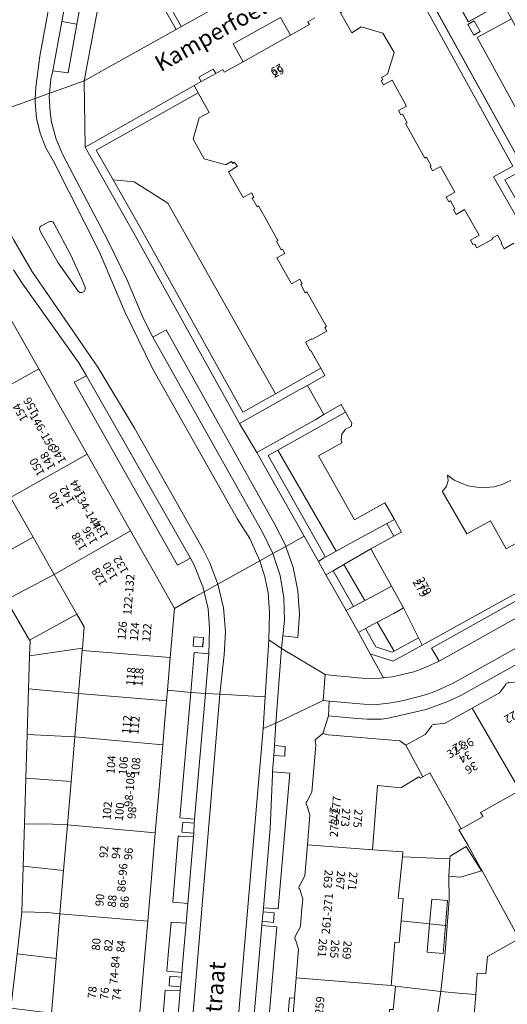
# Model space of a CAD drawing. Units: metres. Extents: x 75093 to 80256, y 453306 to 456736.
# Drawn here: x 78211 to 78270, y 454309 to 454428 of the extents above; entities that cross this region are included whole.
import ezdxf
from ezdxf.enums import TextEntityAlignment as Align

# ---------------------------------------------------------------- set-up
doc = ezdxf.new("R2010")
doc.units = ezdxf.units.M
doc.header["$MEASUREMENT"] = 0
for name, color, linetype, lineweight in [('Begroeid terreindeel_groenvoorziening_0', 7, 'Continuous', 0), ('Begroeid terreindeel_groenvoorziening_gras- en kruidachtigen_0', 7, 'Continuous', 0), ('Begroeid terreindeel_groenvoorziening_heesters_0', 7, 'Continuous', 0), ('Begroeid terreindeel_groenvoorziening_planten_0', 7, 'Continuous', 0), ('Begroeid terreindeel_groenvoorziening_struikrozen_0', 7, 'Continuous', 0), ('Gebouwinstallatie_bordes_0', 7, 'Continuous', 0), ('Nummeraanduiding', 7, 'Continuous', 0), ('Nummeraanduidingreeks', 7, 'Continuous', 0), ('Onbegroeid terreindeel_erf_0', 7, 'Continuous', 0), ('Onbegroeid terreindeel_onverhard_0', 7, 'Continuous', 0), ('Ondersteunend wegdeel_open verharding_0', 7, 'Continuous', 0), ('Openbare ruimte label_Weg', 7, 'Continuous', 0), ('Pand_0', 7, 'Continuous', 0), ('Scheiding_0', 7, 'Continuous', 0), ('Wegdeel_gesloten verharding_0', 7, 'Continuous', 0), ('Wegdeel_gesloten verharding_asfalt_0', 7, 'Continuous', 0), ('Wegdeel_open verharding_0', 7, 'Continuous', 0), ('Wegdeel_open verharding_betonstraatstenen_0', 7, 'Continuous', 0), ('Wegdeel_open verharding_gebakken klinkers_0', 7, 'Continuous', 0), ('Wegdeel_open verharding_tegels_0', 7, 'Continuous', 0), ('Wegdeel_open verharding_verkeersdrempel_0', 7, 'Continuous', 0), ('Weginrichtingselement_lijnafwatering_0', 7, 'Continuous', 0)]:
    doc.layers.add(name, color=color, linetype=linetype, lineweight=lineweight)

# ---------------------------------------------------------------- blocks, each defined once
blk = doc.blocks.new('BGT_lev_stadsdelen_Segbroek_REALDWG_1_FMEBLOCK237')
at = {"layer": 'Wegdeel_open verharding_0'}
blk.add_lwpolyline([(38.5, 3.35), (39.07, 8.46), (39.24, 14), (39.4, 19.15), (39.57, 24.68), (39.73, 30), (39.9, 35.53), (40.03, 39.54), (40.08, 41.37), (40.03, 41.46), (37.18, 46.36)], dxfattribs=at)
blk = doc.blocks.new('BGT_lev_stadsdelen_Segbroek_REALDWG_1_FMEBLOCK1543')
at = {"layer": 'Wegdeel_open verharding_0'}
for points in [[(2.55, 1.64), (2.38, 4.05), (1.89, 6.13), (0.61, 5.42), (-1.7, 4.1), (-2.21, -1.87), (-2.55, -5.85), (0.27, -6.13), (0.7, -1.27), (2.48, -1.41)], [(0.67, 0.64), (1.81, 0.56), (1.72, -0.57), (0.58, -0.49)]]:
    blk.add_lwpolyline(points, close=True, dxfattribs=at)
blk = doc.blocks.new('BGT_lev_stadsdelen_Segbroek_REALDWG_1_FMEBLOCK1888')
at = {"layer": 'Wegdeel_open verharding_tegels_0'}
for points in [[(-2.7, 6.16), (1.49, 8.5), (0.42, 10.45), (-3.77, 8.12), (-9.84, 19.22), (-5.65, 21.52), (-6.71, 23.45), (-10.9, 21.15), (-15.25, 29.1), (-11.1, 31.44), (-11.36, 31.91), (-14.45, 37.58), (-14.7, 38.05), (-18.9, 35.65), (-20.15, 37.93), (-22.52, 36.6), (-21.27, 34.35), (-17.86, 28.14), (-4.13, 3.21), (-5.12, 2.66), (-6.47, 1.92), (-3.06, -4.05), (-1.77, -3.31), (-0.8, -2.77), (0.71, -5.55), (-0.15, -6.07), (-0.67, -6.39), (1.29, -9.87), (-1.01, -11.2), (-3.2, -12.42), (-1.91, -14.7), (-1.43, -14.86), (-0.85, -14.42), (-0.13, -14.34), (0.53, -14.65), (0.71, -14.85), (3.83, -13.08), (3.19, -11.97), (4.01, -11.53), (17.36, -35.74), (18.55, -38.05), (19.03, -37.77), (19.63, -37.37), (20.16, -36.94), (20.66, -36.49), (21.05, -36.03), (21.59, -35.26), (22.24, -33.76), (22.44, -32.99), (22.52, -32.15), (22.49, -31.45), (22.4, -30.76), (22.26, -30.01), (22.06, -29.31), (21.82, -28.69), (21.55, -28.13), (21.22, -27.44), (20.5, -26.23), (16.31, -28.54), (10.47, -17.88), (14.69, -15.57), (14.19, -14.64), (13.62, -13.6), (9.42, -15.96), (5.28, -8.41), (9.48, -6.08), (7.06, -1.67), (2.85, -3.97)], [(-10.96, 20.81), (-10.19, 21.27), (-9.47, 19.95), (-10.25, 19.51)], [(-0.72, -0.7), (-2.64, -1.77), (-4.34, 1.27), (-2.44, 2.35)], [(3.84, -4.14), (4.42, -5.19), (3.37, -5.77), (2.79, -4.72)], [(10.52, -16.28), (11.1, -17.33), (10.05, -17.91), (9.47, -16.86)], [(17.34, -28.32), (17.89, -29.43), (16.83, -30.01), (16.28, -28.9)], [(18.58, -30.95), (19.85, -30.26), (20.55, -31.53), (19.28, -32.22)], [(19.56, -32.73), (20.83, -32.03), (21.53, -33.31), (20.25, -34)]]:
    blk.add_lwpolyline(points, close=True, dxfattribs=at)
blk = doc.blocks.new('BGT_lev_stadsdelen_Segbroek_REALDWG_1_FMEBLOCK2599')
at = {"layer": 'Wegdeel_gesloten verharding_0'}
for points in [[(0.266, 3.574), (-2.794, 10.841), (-8.383, 21.88), (-9.327, 23.52), (-10.027, 25.277), (-10.468, 27.117), (-10.642, 29.001), (-10.615, 29.518), (-10.766, 29.464), (-16.509, 27.414), (-16.646, 26.129), (-16.295, 22.444), (-15.814, 18.726), (-14.436, 14.713), (-13.259, 12.373), (-11.019, 8.518), (-3.006, -3.153), (1.447, -10.576), (9.807, -25.421), (10.598, -26.963), (11.564, -29.518), (16.646, -26.697), (15.447, -23.968), (13.958, -21.64), (3.631, -3.31)], [(-6.28, 10.473), (-5.038, 7.701), (-4.553, 6.56), (-4.55, 6.293), (-4.684, 6.061), (-4.918, 5.932), (-5.185, 5.939), (-5.411, 6.083), (-7.826, 9.54), (-9.979, 13.295), (-10.08, 13.615), (-10.048, 13.855), (-9.947, 13.991), (-8.956, 14.524), (-8.817, 14.569), (-8.62, 14.542), (-8.46, 14.462), (-8.348, 14.332)]]:
    blk.add_lwpolyline(points, close=True, dxfattribs=at)

msp = doc.modelspace()

# ---------------------------------------------------------------- linework, layer by layer
at = {"layer": 'Begroeid terreindeel_groenvoorziening_0'}
msp.add_lwpolyline([(78244.479, 454309.284), (78243.894, 454309.334), (78243.399, 454303.516), (78243.983, 454303.466), (78243.985, 454303.491)], close=True, dxfattribs=at)
at = {"layer": 'Begroeid terreindeel_groenvoorziening_gras- en kruidachtigen_0'}
for points in [[(78273.061, 454401.438), (78268.655, 454409.147), (78271.014, 454410.448), (78258.26, 454433.599)], [(78250.092, 454429.07), (78251.463, 454426.645), (78252.588, 454427.361), (78255.231, 454426.615), (78256.572, 454424.243), (78255.8, 454421.632), (78255.044, 454421.221), (78255.204, 454420.933), (78255.02, 454420.831), (78255.31, 454420.306), (78256.351, 454420.882), (78258.106, 454417.738), (78257.123, 454417.191), (78257.406, 454416.662), (78257.6, 454416.766), (78258.163, 454415.714), (78257.984, 454415.61), (78260.324, 454411.402), (78260.516, 454411.519), (78261.095, 454410.461), (78260.946, 454410.398), (78261.233, 454409.871), (78262.219, 454410.409), (78263.974, 454407.263), (78262.919, 454406.686), (78263.247, 454406.102), (78263.43, 454406.205), (78263.964, 454405.255), (78263.781, 454405.152), (78264.104, 454404.577), (78265.15, 454405.165), (78266.911, 454402.031), (78265.867, 454401.424), (78266.19, 454400.86), (78266.372, 454400.964), (78266.64, 454400.495), (78268.529, 454401.576), (78268.474, 454401.671), (78269.136, 454402.054), (78269.659, 454401.114), (78269.567, 454401.05), (78269.939, 454400.388), (78271.136, 454401.061)]]:
    msp.add_lwpolyline(points, dxfattribs=at)
msp.add_lwpolyline([(78240.125, 454405.607), (78239.942, 454405.505), (78239.357, 454406.553), (78239.54, 454406.655), (78239.248, 454407.179), (78238.244, 454406.619), (78236.494, 454409.757), (78237.55, 454410.44), (78237.181, 454410.913), (78237.008, 454410.778), (78236.837, 454410.997), (78236.138, 454410.613), (78233.513, 454411.331), (78232.185, 454413.698), (78232.897, 454416.312), (78234.118, 454416.95), (78232.778, 454419.365), (78220.424, 454412.369), (78222.459, 454408.782), (78225.014, 454408.541), (78229.093, 454405.948), (78242.185, 454382.76), (78247.684, 454385.868), (78246.468, 454388.034), (78246.384, 454387.995), (78245.812, 454389.034), (78246.549, 454389.451), (78246.603, 454389.355), (78248.419, 454390.365), (78248.179, 454390.835), (78248.357, 454390.942), (78245.972, 454395.142), (78245.787, 454395.043), (78245.245, 454396.057), (78245.423, 454396.183), (78245.129, 454396.706), (78244.127, 454396.142), (78242.364, 454399.275), (78243.312, 454399.816), (78243.04, 454400.351), (78242.853, 454400.256), (78242.314, 454401.316), (78242.456, 454401.41)], close=True, dxfattribs=at)
at = {"layer": 'Begroeid terreindeel_groenvoorziening_heesters_0'}
for points in [[(78275.306, 454402.706), (78276.354, 454400.771), (78277.21, 454401.291), (78275.701, 454404.077), (78274.731, 454403.529), (78273.436, 454402.798), (78270.027, 454408.762), (78271.379, 454409.507), (78272.372, 454410.055), (78258.639, 454434.983), (78258.213, 454434.717), (78249.6, 454429.941), (78250.092, 454429.07), (78258.26, 454433.599), (78271.014, 454410.448), (78268.655, 454409.147), (78273.061, 454401.438)], [(78246.077, 454383.754), (78248.186, 454384.972), (78247.684, 454385.868), (78242.185, 454382.76), (78238.205, 454380.51), (78225.858, 454402.789), (78222.459, 454408.782), (78220.424, 454412.369), (78232.778, 454419.365), (78232.293, 454420.239), (78219.06, 454412.746), (78224.986, 454402.3), (78237.819, 454379.143), (78245.053, 454383.232)], [(78250.696, 454380.514), (78250.168, 454381.446), (78248.04, 454380.253), (78247.016, 454379.604), (78239.928, 454375.644), (78245.682, 454365.466), (78247.42, 454362.391), (78248.06, 454362.807), (78248.269, 454362.921), (78241.293, 454375.261), (78242.472, 454375.92)], [(78250.671, 454378.479), (78251.363, 454378.801), (78251.446, 454379.19), (78250.696, 454380.514), (78242.472, 454375.92), (78249.56, 454363.627), (78255.685, 454366.975), (78256.621, 454367.469), (78255.474, 454369.52), (78251.765, 454367.446), (78247.423, 454375.21), (78250.239, 454376.804), (78250.159, 454377.094), (78250.23, 454377.854)], [(78253.748, 454363.898), (78250.491, 454362.014), (78253.015, 454357.637), (78255.077, 454358.744), (78256.267, 454359.366)], [(78249.169, 454361.253), (78248.302, 454360.754), (78250.776, 454356.435), (78251.657, 454356.908)], [(78257.718, 454356.755), (78256.566, 454356.074), (78254.546, 454354.982), (78256.574, 454351.465), (78259.534, 454353.1)], [(78253.127, 454354.214), (78252.248, 454353.738), (78253.68, 454351.168), (78256.458, 454350.258), (78259.98, 454352.204), (78259.534, 454353.1), (78256.574, 454351.465), (78256.356, 454351.344), (78254.363, 454351.997)]]:
    msp.add_lwpolyline(points, close=True, dxfattribs=at)
at = {"layer": 'Begroeid terreindeel_groenvoorziening_planten_0'}
msp.add_lwpolyline([(78230.139, 454427.032), (78222.606, 454440.268), (78218.961, 454420.8)], close=True, dxfattribs=at)
at = {"layer": 'Begroeid terreindeel_groenvoorziening_struikrozen_0'}
for points in [[(78229.093, 454405.948), (78225.014, 454408.541), (78222.459, 454408.782), (78225.858, 454402.789), (78238.205, 454380.51), (78242.185, 454382.76)], [(78242.472, 454375.92), (78241.293, 454375.261), (78248.269, 454362.921), (78249.56, 454363.627)], [(78250.491, 454362.014), (78249.169, 454361.253), (78251.657, 454356.908), (78253.015, 454357.637)], [(78254.546, 454354.982), (78253.127, 454354.214), (78254.363, 454351.997), (78256.356, 454351.344), (78256.574, 454351.465)]]:
    msp.add_lwpolyline(points, close=True, dxfattribs=at)
at = {"layer": 'Gebouwinstallatie_bordes_0'}
for points in [[(78244.016, 454426.374), (78242.801, 454428.526), (78237.026, 454425.298), (78238.244, 454423.137)], [(78234.923, 454421.713), (78234.621, 454422.241), (78232.872, 454421.243), (78233.148, 454420.717)], [(78256.621, 454367.469), (78255.685, 454366.975), (78256.555, 454365.455), (78257.465, 454365.959)]]:
    msp.add_lwpolyline(points, close=True, dxfattribs=at)
at = {"layer": 'Onbegroeid terreindeel_erf_0'}
for points in [[(78244.016, 454426.374), (78242.801, 454428.526), (78237.026, 454425.298), (78238.244, 454423.137)], [(78234.923, 454421.713), (78234.621, 454422.241), (78232.872, 454421.243), (78233.148, 454420.717)], [(78248.04, 454380.253), (78246.077, 454383.754), (78245.053, 454383.232), (78237.819, 454379.143), (78239.928, 454375.644), (78247.016, 454379.604)], [(78210.006, 454370.15), (78204.195, 454366.773), (78206.922, 454362.086), (78212.738, 454365.348)], [(78256.555, 454365.455), (78255.685, 454366.975), (78249.56, 454363.627), (78248.269, 454362.921), (78248.06, 454362.807), (78247.42, 454362.391), (78248.302, 454360.754), (78249.169, 454361.253), (78250.491, 454362.014), (78253.748, 454363.898)], [(78256.621, 454367.469), (78255.685, 454366.975), (78256.555, 454365.455), (78257.465, 454365.959)], [(78212.738, 454365.348), (78206.922, 454362.086), (78209.472, 454357.705), (78215.323, 454360.804)], [(78215.323, 454360.804), (78209.472, 454357.705), (78212.322, 454352.807), (78218.062, 454355.989)], [(78257.718, 454356.755), (78256.267, 454359.366), (78255.077, 454358.744), (78253.015, 454357.637), (78251.657, 454356.908), (78250.776, 454356.435), (78252.248, 454353.738), (78253.127, 454354.214), (78254.546, 454354.982), (78256.566, 454356.074)], [(78218.062, 454355.989), (78212.322, 454352.807), (78212.377, 454352.712), (78212.321, 454350.889), (78218.736, 454351.846), (78218.954, 454354.421)], [(78218.736, 454351.846), (78212.321, 454350.889), (78212.198, 454346.88), (78218.269, 454346.329), (78218.713, 454351.57)], [(78218.269, 454346.329), (78212.198, 454346.88), (78212.027, 454341.343), (78217.823, 454341.064)], [(78217.823, 454341.064), (78212.027, 454341.343), (78211.864, 454336.028), (78217.363, 454335.628)], [(78217.363, 454335.628), (78211.864, 454336.028), (78211.694, 454330.498), (78215.114, 454330.428), (78216.917, 454330.358)], [(78260.938, 454336.703), (78260.062, 454336.193), (78259.77, 454336.023), (78259.604, 454336.209), (78257.402, 454334.878), (78254.57, 454335.13), (78253.966, 454327.317), (78257.645, 454327.066), (78257.585, 454326.486), (78263.363, 454326.221), (78263.382, 454326.545), (78265.347, 454327.745), (78267.186, 454324.754), (78267.26, 454324.768), (78267.089, 454325.087), (78265.589, 454327.85), (78264.437, 454329.738), (78264.711, 454329.86)], [(78271.85, 454334.556), (78267.057, 454331.876), (78267.412, 454331.364), (78264.711, 454329.86), (78264.437, 454329.738), (78265.589, 454327.85), (78267.089, 454325.087), (78267.26, 454324.768), (78271.318, 454317.317), (78272.519, 454317.998), (78274.365, 454319.084), (78274.75, 454318.294), (78274.809, 454318.189), (78279.54, 454320.809)], [(78216.917, 454330.358), (78215.114, 454330.428), (78211.694, 454330.498), (78211.535, 454325.342), (78216.446, 454324.802)], [(78263.238, 454324.127), (78263.363, 454326.221), (78257.585, 454326.486), (78257.065, 454321.463), (78257.67, 454321.411), (78257.437, 454318.712), (78260.902, 454318.341), (78261.151, 454321.307), (78263.086, 454321.145), (78262.831, 454318.115), (78263.018, 454318.096), (78263.258, 454321.25)], [(78216.446, 454324.802), (78211.535, 454325.342), (78211.365, 454319.806), (78214.45, 454319.708), (78216, 454319.531)], [(78272.519, 454317.998), (78271.318, 454317.317), (78267.26, 454324.768), (78267.186, 454324.754), (78264.656, 454323.987), (78263.238, 454324.127), (78263.258, 454321.25), (78263.018, 454318.096), (78262.773, 454314.877), (78262.275, 454310.102), (78264.908, 454309.86), (78266.489, 454309.725), (78266.672, 454312.329), (78267.724, 454312.251), (78267.921, 454314.337), (78273.042, 454317.222)], [(78216, 454319.531), (78214.45, 454319.708), (78211.365, 454319.806), (78210.797, 454314.693), (78215.54, 454314.098)], [(78262.773, 454314.877), (78263.018, 454318.096), (78262.831, 454318.115), (78262.547, 454314.739), (78260.613, 454314.902), (78260.902, 454318.341), (78257.437, 454318.712), (78257.207, 454316.061), (78256.688, 454316.11), (78256.224, 454310.825), (78256.762, 454310.745), (78262.275, 454310.102)], [(78215.54, 454314.098), (78210.797, 454314.693), (78210.062, 454308.081), (78214.98, 454307.482)], [(78262.275, 454310.102), (78256.762, 454310.745), (78256.632, 454309.428), (78256.481, 454307.906), (78256.013, 454307.926), (78255.554, 454302.702), (78261.102, 454302.105)], [(78266.876, 454307.082), (78266.308, 454307.15), (78266.489, 454309.725), (78264.908, 454309.86), (78262.275, 454310.102), (78261.102, 454302.105), (78266.434, 454301.532)]]:
    msp.add_lwpolyline(points, close=True, dxfattribs=at)
msp.add_lwpolyline([(78270.764, 454372.237), (78269.72, 454371.737), (78268.716, 454371.447), (78267.679, 454371.359), (78266.604, 454371.393), (78265.573, 454371.579), (78264.725, 454371.899), (78263.896, 454372.272), (78263.349, 454372.668), (78263.07, 454372.88), (78263.169, 454372.196), (78262.94, 454371.531), (78262.614, 454371.098), (78262.432, 454370.929), (78265.431, 454365.729), (78268.282, 454367.328), (78270.2, 454363.917), (78272.752, 454365.317)], dxfattribs=at)
at = {"layer": 'Onbegroeid terreindeel_onverhard_0'}
for points in [[(78265.54, 454427.658), (78266.251, 454426.35), (78267.034, 454426.795), (78266.305, 454428.11)], [(78233.429, 454353.129), (78232.284, 454353.215), (78232.193, 454352.085), (78233.338, 454351.999)], [(78243.362, 454339.902), (78242.043, 454339.998), (78241.964, 454338.79), (78243.332, 454338.691)], [(78232.32, 454330.579), (78230.926, 454330.672), (78230.825, 454329.472), (78232.262, 454329.367)], [(78240.668, 454319.804), (78240.57, 454318.65), (78241.935, 454318.493), (78242.03, 454319.673)], [(78230.763, 454311.85), (78229.331, 454311.968), (78229.252, 454310.796), (78230.656, 454310.656)]]:
    msp.add_lwpolyline(points, close=True, dxfattribs=at)
at = {"layer": 'Ondersteunend wegdeel_open verharding_0'}
msp.add_lwpolyline([(78215.275, 454403.49), (78215.163, 454403.62), (78215.003, 454403.7), (78214.806, 454403.727), (78214.667, 454403.682), (78213.676, 454403.149), (78213.575, 454403.013), (78213.543, 454402.773), (78213.644, 454402.453), (78215.797, 454398.698), (78218.212, 454395.241), (78218.438, 454395.097), (78218.705, 454395.09), (78218.939, 454395.219), (78219.073, 454395.451), (78219.07, 454395.718), (78218.585, 454396.859), (78217.343, 454399.631)], close=True, dxfattribs=at)
at = {"layer": 'Pand_0'}
for points in [[(78271.136, 454401.061), (78269.939, 454400.388), (78269.567, 454401.05), (78269.659, 454401.114), (78269.136, 454402.054), (78268.474, 454401.671), (78268.529, 454401.576), (78266.64, 454400.495), (78266.372, 454400.964), (78266.19, 454400.86), (78265.867, 454401.424), (78266.911, 454402.031), (78265.15, 454405.165), (78264.104, 454404.577), (78263.781, 454405.152), (78263.964, 454405.255), (78263.43, 454406.205), (78263.247, 454406.102), (78262.919, 454406.686), (78263.974, 454407.263), (78262.219, 454410.409), (78261.233, 454409.871), (78260.946, 454410.398), (78261.095, 454410.461), (78260.516, 454411.519), (78260.324, 454411.402), (78257.984, 454415.61), (78258.163, 454415.714), (78257.6, 454416.766), (78257.406, 454416.662), (78257.123, 454417.191), (78258.106, 454417.738), (78256.351, 454420.882), (78255.31, 454420.306), (78255.02, 454420.831), (78255.204, 454420.933), (78255.044, 454421.221), (78255.8, 454421.632), (78256.572, 454424.243), (78255.231, 454426.615), (78252.588, 454427.361), (78251.463, 454426.645), (78250.092, 454429.07)], [(78246.977, 454428.469), (78246.117, 454427.987), (78246.303, 454427.656), (78244.016, 454426.374), (78238.244, 454423.137), (78235.96, 454421.857), (78235.775, 454422.191), (78234.923, 454421.713), (78233.148, 454420.717), (78232.293, 454420.239), (78232.778, 454419.365), (78234.118, 454416.95), (78232.897, 454416.312), (78232.185, 454413.698), (78233.513, 454411.331), (78236.138, 454410.613), (78236.837, 454410.997), (78237.008, 454410.778), (78237.181, 454410.913), (78237.55, 454410.44), (78236.494, 454409.757), (78238.244, 454406.619), (78239.248, 454407.179), (78239.54, 454406.655), (78239.357, 454406.553), (78239.942, 454405.505), (78240.125, 454405.607), (78242.456, 454401.41), (78242.314, 454401.316), (78242.853, 454400.256), (78243.04, 454400.351), (78243.312, 454399.816), (78242.364, 454399.275), (78244.127, 454396.142), (78245.129, 454396.706), (78245.423, 454396.183), (78245.245, 454396.057), (78245.787, 454395.043), (78245.972, 454395.142), (78248.357, 454390.942), (78248.179, 454390.835), (78248.419, 454390.365), (78246.603, 454389.355), (78246.549, 454389.451), (78245.812, 454389.034), (78246.384, 454387.995), (78246.468, 454388.034), (78247.684, 454385.868), (78248.186, 454384.972), (78246.077, 454383.754), (78248.04, 454380.253), (78250.168, 454381.446), (78250.696, 454380.514), (78251.446, 454379.19), (78251.363, 454378.801), (78250.671, 454378.479), (78250.23, 454377.854), (78250.159, 454377.094), (78250.239, 454376.804), (78247.423, 454375.21), (78251.765, 454367.446), (78255.474, 454369.52), (78256.621, 454367.469), (78257.465, 454365.959), (78256.555, 454365.455), (78253.748, 454363.898), (78256.267, 454359.366), (78257.718, 454356.755), (78259.534, 454353.1), (78259.98, 454352.204), (78275.311, 454360.693)], [(78272.752, 454365.317), (78270.2, 454363.917), (78268.282, 454367.328), (78265.431, 454365.729), (78262.432, 454370.929), (78262.614, 454371.098), (78262.94, 454371.531), (78263.169, 454372.196), (78263.07, 454372.88), (78263.349, 454372.668), (78263.896, 454372.272), (78264.725, 454371.899), (78265.573, 454371.579), (78266.604, 454371.393), (78267.679, 454371.359), (78268.716, 454371.447), (78269.72, 454371.737), (78270.764, 454372.237)]]:
    msp.add_lwpolyline(points, dxfattribs=at)
for points in [[(78204.073, 454380.581), (78213.435, 454385.815), (78209.17, 454393.358), (78208.133, 454393.665), (78203.443, 454391.014), (78201.856, 454386.173), (78202.137, 454386.335), (78202.924, 454384.94), (78200.876, 454383.756), (78200.083, 454381.517), (78201.067, 454379.862), (78201.533, 454379.078)], [(78210.006, 454370.15), (78219.304, 454375.436), (78216.649, 454380.131), (78213.435, 454385.815), (78204.073, 454380.581), (78207.346, 454374.827)], [(78215.323, 454360.804), (78224.592, 454366.085), (78222.017, 454370.639), (78219.304, 454375.436), (78210.006, 454370.15), (78212.738, 454365.348)], [(78218.713, 454351.57), (78229.402, 454350.702), (78229.913, 454356.675), (78227.359, 454361.191), (78224.592, 454366.085), (78215.323, 454360.804), (78218.062, 454355.989), (78218.954, 454354.421), (78218.736, 454351.846)], [(78266.078, 454344.565), (78271.85, 454334.556), (78276.462, 454337.134), (78276.779, 454336.654), (78279.147, 454337.966), (78281.627, 454339.34), (78281.293, 454339.868), (78286.061, 454342.518), (78280.298, 454352.533), (78276.98, 454350.67), (78275.67, 454350.524), (78275.643, 454350.569), (78275.362, 454350.405), (78275.392, 454350.353), (78274.579, 454349.338), (78273.191, 454348.552), (78271.803, 454347.767), (78270.485, 454347.613), (78270.45, 454347.656), (78270.138, 454347.485), (78270.167, 454347.432), (78269.387, 454346.428)], [(78218.269, 454346.329), (78228.952, 454345.445), (78229.061, 454346.719), (78229.402, 454350.702), (78218.713, 454351.57)], [(78217.823, 454341.064), (78228.495, 454340.092), (78228.752, 454343.102), (78228.952, 454345.445), (78218.269, 454346.329)], [(78257.997, 454340.038), (78260.062, 454336.193), (78260.938, 454336.703), (78264.711, 454329.86), (78267.412, 454331.364), (78267.057, 454331.876), (78271.85, 454334.556), (78266.078, 454344.565), (78262.769, 454342.702), (78261.442, 454342.547), (78261.417, 454342.596), (78261.137, 454342.436), (78261.167, 454342.384), (78260.338, 454341.342)], [(78216.917, 454330.358), (78227.579, 454329.378), (78228.038, 454334.743), (78228.495, 454340.092), (78217.823, 454341.064), (78217.363, 454335.628)], [(78246.049, 454327.947), (78253.966, 454327.317), (78254.57, 454335.13), (78257.402, 454334.878), (78259.604, 454336.209), (78259.77, 454336.023), (78260.062, 454336.193), (78257.997, 454340.038), (78257.268, 454340.587), (78248.561, 454341.305), (78247.923, 454341.478), (78247.005, 454340.697), (78247.062, 454340.044), (78246.585, 454334.348), (78245.975, 454333.164), (78245.924, 454333.157), (78245.899, 454332.84), (78245.959, 454332.835), (78246.351, 454331.569)], [(78216, 454319.531), (78226.66, 454318.637), (78227.113, 454323.927), (78227.579, 454329.378), (78216.917, 454330.358), (78216.446, 454324.802)], [(78244.691, 454311.782), (78256.224, 454310.825), (78256.688, 454316.11), (78257.207, 454316.061), (78257.437, 454318.712), (78257.67, 454321.411), (78257.065, 454321.463), (78257.585, 454326.486), (78257.645, 454327.066), (78253.966, 454327.317), (78246.049, 454327.947), (78245.732, 454324.149), (78245.114, 454322.951), (78245.062, 454322.95), (78245.033, 454322.639), (78245.093, 454322.633), (78245.494, 454321.362), (78245.355, 454319.692), (78245.215, 454318.022), (78244.623, 454316.872), (78244.591, 454316.81), (78244.55, 454316.818), (78244.521, 454316.496), (78244.571, 454316.488), (78244.986, 454315.242)], [(78265.347, 454327.745), (78263.382, 454326.545), (78263.363, 454326.221), (78263.238, 454324.127), (78264.656, 454323.987), (78267.186, 454324.754)], [(78260.902, 454318.341), (78262.831, 454318.115), (78263.086, 454321.145), (78261.151, 454321.307)], [(78214.98, 454307.482), (78225.632, 454306.616), (78226.198, 454313.239), (78226.66, 454318.637), (78216, 454319.531), (78215.54, 454314.098)], [(78260.902, 454318.341), (78260.613, 454314.902), (78262.547, 454314.739), (78262.831, 454318.115)], [(78266.434, 454301.532), (78277.755, 454300.592), (78278.421, 454308.612), (78278.644, 454311.297), (78276.773, 454314.658), (78276.383, 454315.36), (78276.73, 454315.945), (78275.64, 454317.887), (78274.966, 454317.91), (78274.809, 454318.189), (78273.042, 454317.222), (78267.921, 454314.337), (78267.724, 454312.251), (78266.672, 454312.329), (78266.489, 454309.725), (78266.308, 454307.15), (78266.876, 454307.082)], [(78243.985, 454303.491), (78255.554, 454302.702), (78256.013, 454307.926), (78256.481, 454307.906), (78256.632, 454309.428), (78256.762, 454310.745), (78256.224, 454310.825), (78244.691, 454311.782), (78244.479, 454309.288), (78244.479, 454309.284)]]:
    msp.add_lwpolyline(points, close=True, dxfattribs=at)
at = {"layer": 'Scheiding_0'}
for p, q in [((78258.639, 454434.983), (78272.372, 454410.055)), ((78219.06, 454412.746), (78232.293, 454420.239)), ((78224.986, 454402.3), (78219.06, 454412.746)), ((78237.819, 454379.143), (78224.986, 454402.3)), ((78239.928, 454375.644), (78237.819, 454379.143)), ((78245.682, 454365.466), (78239.928, 454375.644)), ((78247.42, 454362.391), (78245.682, 454365.466)), ((78250.491, 454362.014), (78253.748, 454363.898)), ((78247.42, 454362.391), (78248.302, 454360.754)), ((78249.169, 454361.253), (78250.491, 454362.014)), ((78248.302, 454360.754), (78249.169, 454361.253)), ((78250.776, 454356.435), (78248.302, 454360.754)), ((78209.472, 454357.705), (78212.322, 454352.807)), ((78252.248, 454353.738), (78250.776, 454356.435)), ((78253.68, 454351.168), (78252.248, 454353.738)), ((78212.377, 454352.712), (78212.321, 454350.889)), ((78212.322, 454352.807), (78212.377, 454352.712)), ((78256.458, 454350.258), (78253.68, 454351.168)), ((78259.98, 454352.204), (78256.458, 454350.258)), ((78212.321, 454350.889), (78212.198, 454346.88)), ((78212.198, 454346.88), (78212.027, 454341.343)), ((78212.027, 454341.343), (78211.864, 454336.028)), ((78211.864, 454336.028), (78211.694, 454330.498)), ((78211.694, 454330.498), (78211.535, 454325.342)), ((78211.535, 454325.342), (78211.365, 454319.806)), ((78211.365, 454319.806), (78210.797, 454314.693))]:
    msp.add_line(p, q, dxfattribs=at)
at = {"layer": 'Wegdeel_gesloten verharding_0'}
for points in [[(78219.588, 454456.525), (78220.156, 454459.626), (78220.356, 454463.622), (78220.08, 454465.785), (78219.541, 454467.858), (78218.699, 454469.841), (78218.174, 454470.854), (78213.229, 454468.128), (78213.949, 454466.344), (78214.491, 454464.391), (78214.634, 454462.141), (78214.46, 454459.631), (78213.177, 454452.424), (78207.631, 454421.407), (78207.114, 454416.572), (78212.857, 454418.622), (78213.008, 454418.676), (78213.078, 454420.048), (78213.568, 454423.813)], [(78226.13, 454391.939), (78224.223, 454396.503), (78221.818, 454401.418), (78216.377, 454411.804), (78215.539, 454413.736), (78214.987, 454415.769), (78214.805, 454416.998), (78214.717, 454418.913), (78214.753, 454419.299), (78213.008, 454418.676), (78212.981, 454418.159), (78213.155, 454416.275), (78213.596, 454414.435), (78214.296, 454412.678), (78215.24, 454411.038), (78220.829, 454399.999), (78223.889, 454392.732), (78227.254, 454385.848), (78237.581, 454367.518), (78239.07, 454365.19), (78240.269, 454362.461), (78241.871, 454363.351), (78240.675, 454365.784), (78227.294, 454389.652)], [(78227.294, 454389.652), (78240.675, 454365.784), (78241.871, 454363.351), (78243.433, 454364.218), (78243.377, 454364.378), (78242.052, 454366.948), (78228.891, 454390.558)], [(78243.259, 454355.205), (78243.198, 454357.963), (78242.739, 454360.683), (78241.871, 454363.351), (78240.269, 454362.461), (78240.889, 454360.503), (78241.288, 454358.57), (78241.465, 454356.137), (78241.381, 454352.864), (78242.922, 454351.781), (78243.07, 454353.32)], [(78244.909, 454358.816), (78244.336, 454361.65), (78243.433, 454364.218), (78241.871, 454363.351), (78242.739, 454360.683), (78243.198, 454357.963), (78243.259, 454355.205), (78243.07, 454353.32), (78244.879, 454353.147), (78245.087, 454355.929)], [(78241.465, 454356.137), (78241.288, 454358.57), (78240.889, 454360.503), (78240.269, 454362.461), (78235.187, 454359.64), (78235.863, 454356.729), (78236.098, 454353.877), (78235.934, 454351.021), (78235.43, 454346.239), (78240.943, 454345.935), (78241.381, 454352.864)], [(78236.098, 454353.877), (78235.863, 454356.729), (78235.187, 454359.64), (78233.5, 454358.703), (78233.999, 454356.624), (78234.169, 454354.211), (78234.097, 454351.165), (78233.676, 454346.338), (78235.43, 454346.239), (78235.934, 454351.021)], [(78242.922, 454351.781), (78241.381, 454352.864), (78240.943, 454345.935), (78240.664, 454342.075), (78242.22, 454342.725)]]:
    msp.add_lwpolyline(points, close=True, dxfattribs=at)
at = {"layer": 'Wegdeel_gesloten verharding_asfalt_0'}
for points in [[(78219.838, 454447.29), (78220.583, 454451.278), (78221.654, 454457.16), (78221.881, 454458.678), (78222.113, 454460.989), (78220.156, 454459.626), (78219.588, 454456.525), (78213.568, 454423.813), (78213.078, 454420.048), (78213.008, 454418.676), (78214.753, 454419.299), (78214.914, 454421.01), (78215.125, 454422.042), (78216.238, 454428.004)], [(78231.614, 454300.78), (78235.43, 454346.239), (78233.676, 454346.338), (78232.343, 454331.051), (78232.32, 454330.579), (78232.262, 454329.367), (78232.24, 454328.896), (78231.544, 454320.811), (78231.337, 454318.408), (78231.018, 454314.705), (78230.811, 454312.391), (78230.763, 454311.85), (78230.656, 454310.656), (78230.617, 454310.218), (78229.226, 454293.667), (78229.184, 454293.174), (78229.083, 454291.989), (78229.044, 454291.524), (78227.669, 454275.131), (78229.435, 454274.992)], [(78240.664, 454342.075), (78240.943, 454345.935), (78235.43, 454346.239), (78231.614, 454300.78), (78229.435, 454274.992), (78234.976, 454274.558), (78236.306, 454291.079)], [(78240.527, 454318.142), (78240.57, 454318.65), (78240.668, 454319.804), (78240.706, 454320.258), (78241.529, 454329.923), (78241.772, 454335.543), (78241.816, 454336.381), (78241.835, 454336.809), (78241.964, 454338.79), (78242.043, 454339.998), (78242.22, 454342.725), (78240.664, 454342.075), (78236.306, 454291.079), (78234.976, 454274.558), (78235.928, 454274.483), (78236.834, 454274.412), (78237.371, 454280.737), (78237.417, 454281.281), (78237.513, 454282.437), (78237.555, 454282.936), (78238.946, 454299.445), (78238.986, 454299.943), (78239.082, 454301.122), (78239.119, 454301.581)]]:
    msp.add_lwpolyline(points, close=True, dxfattribs=at)
msp.add_lwpolyline([(78210.346, 454397.832), (78211.493, 454396.084), (78218.304, 454386.511), (78219.231, 454384.946), (78231.84, 454362.785), (78232.337, 454361.837), (78233.359, 454359.291), (78233.5, 454358.703), (78235.187, 454359.64), (78234.221, 454362.195), (78233.43, 454363.737), (78225.07, 454378.582), (78220.617, 454386.005), (78212.604, 454397.676), (78210.364, 454401.531)], dxfattribs=at)
at = {"layer": 'Wegdeel_open verharding_0'}
for points in [[(78237.82, 454454.709), (78237.66, 454454.607), (78235.511, 454453.414), (78232.784, 454458.219), (78233.343, 454458.537), (78232.502, 454460.017), (78229.413, 454465.236), (78229.262, 454465.151), (78222.113, 454460.989), (78221.881, 454458.678), (78221.654, 454457.16), (78223.387, 454456.866), (78222.331, 454450.916), (78221.613, 454446.998), (78218.074, 454427.685), (78216.99, 454421.766), (78215.125, 454422.042), (78214.914, 454421.01), (78214.753, 454419.299), (78214.894, 454419.349), (78218.961, 454420.8), (78222.606, 454440.268), (78230.139, 454427.032), (78247.8, 454436.984)], [(78218.074, 454427.685), (78216.238, 454428.004), (78215.125, 454422.042), (78216.99, 454421.766)], [(78248.302, 454360.754), (78247.42, 454362.391), (78245.682, 454365.466), (78243.433, 454364.218), (78244.336, 454361.65), (78244.909, 454358.816), (78245.087, 454355.929), (78244.879, 454353.147), (78243.07, 454353.32), (78242.922, 454351.781), (78248.231, 454348.628), (78249.612, 454348.486), (78250.743, 454348.375), (78251.744, 454348.286), (78252.708, 454348.203), (78253.773, 454348.168), (78254.907, 454348.198), (78255.314, 454348.235), (78253.68, 454351.168), (78252.248, 454353.738), (78250.776, 454356.435)], [(78231.018, 454314.705), (78231.337, 454318.408), (78229.505, 454318.546), (78229.207, 454314.984), (78229.004, 454312.558), (78230.811, 454312.391)]]:
    msp.add_lwpolyline(points, close=True, dxfattribs=at)
for points in [[(78209.17, 454393.358), (78213.435, 454385.815), (78216.649, 454380.131), (78219.304, 454375.436), (78222.017, 454370.639), (78224.592, 454366.085), (78227.359, 454361.191), (78229.913, 454356.675), (78232.227, 454357.996), (78233.5, 454358.703), (78233.359, 454359.291), (78232.337, 454361.837), (78231.84, 454362.785), (78230.273, 454361.942), (78217.727, 454384.17), (78219.231, 454384.946), (78218.304, 454386.511), (78211.493, 454396.084), (78210.346, 454397.832)], [(78297.363, 454364.338), (78266.615, 454347.16), (78264.668, 454346.09), (78263.124, 454345.35), (78260.485, 454344.374), (78255.873, 454343.314), (78255.048, 454343.215), (78254.053, 454343.189), (78253.301, 454343.213), (78252.682, 454343.266), (78251.159, 454343.39), (78248.6, 454343.632), (78247.923, 454341.478), (78248.561, 454341.305), (78257.268, 454340.587), (78257.997, 454340.038), (78260.338, 454341.342), (78261.167, 454342.384), (78261.137, 454342.436), (78261.417, 454342.596), (78261.442, 454342.547), (78262.769, 454342.702), (78266.078, 454344.565), (78269.387, 454346.428), (78270.167, 454347.432), (78270.138, 454347.485), (78270.45, 454347.656)]]:
    msp.add_lwpolyline(points, dxfattribs=at)
at = {"layer": 'Wegdeel_open verharding_betonstraatstenen_0'}
for points in [[(78221.613, 454446.998), (78219.838, 454447.29), (78216.238, 454428.004), (78218.074, 454427.685)], [(78219.231, 454384.946), (78217.727, 454384.17), (78230.273, 454361.942), (78231.84, 454362.785)], [(78234.097, 454351.165), (78232.31, 454351.304), (78231.885, 454346.441), (78231.896, 454346.44), (78231.921, 454346.438), (78233.676, 454346.338)], [(78233.676, 454346.338), (78231.921, 454346.438), (78231.896, 454346.44), (78231.885, 454346.441), (78230.556, 454331.231), (78232.343, 454331.051)], [(78241.835, 454336.809), (78241.816, 454336.381), (78241.772, 454335.543), (78241.529, 454329.923), (78240.706, 454320.258), (78242.522, 454320.155), (78243.918, 454336.662)], [(78232.24, 454328.896), (78230.574, 454328.986), (78230.379, 454328.997), (78229.708, 454320.98), (78231.544, 454320.811)], [(78240.527, 454318.142), (78239.119, 454301.581), (78240.935, 454301.497), (78242.329, 454317.976)], [(78230.617, 454310.218), (78228.78, 454310.281), (78227.43, 454293.842), (78229.226, 454293.667)]]:
    msp.add_lwpolyline(points, close=True, dxfattribs=at)
at = {"layer": 'Wegdeel_open verharding_gebakken klinkers_0'}
for points in [[(78265.4, 454438.287), (78261.246, 454435.944), (78265.598, 454427.996), (78269.788, 454430.291)], [(78270.848, 454428.36), (78266.657, 454426.064), (78272.73, 454414.96), (78276.919, 454417.297)], [(78288.757, 454365.266), (78287.884, 454366.826), (78261.134, 454351.824), (78262.043, 454350.272)]]:
    msp.add_lwpolyline(points, close=True, dxfattribs=at)
for points in [[(78288.757, 454365.266), (78262.043, 454350.272), (78260.817, 454349.672), (78259.882, 454349.277), (78258.974, 454348.976), (78257.941, 454348.714), (78257.08, 454348.507), (78256.355, 454348.354), (78255.516, 454348.254), (78255.314, 454348.235), (78254.907, 454348.198), (78253.773, 454348.168), (78252.708, 454348.203), (78251.744, 454348.286), (78250.743, 454348.375), (78249.612, 454348.486), (78248.231, 454348.628), (78247.954, 454345.466), (78248.713, 454345.396), (78252.899, 454345.012), (78254.493, 454345.007), (78255.951, 454345.146), (78256.864, 454345.304), (78257.544, 454345.424), (78258.82, 454345.758), (78259.616, 454345.962), (78260.527, 454346.225), (78261.325, 454346.504), (78262.257, 454346.892), (78262.949, 454347.224), (78263.674, 454347.559), (78268.691, 454350.338), (78296.457, 454365.92)], [(78296.457, 454365.92), (78268.691, 454350.338), (78263.674, 454347.559), (78262.949, 454347.224), (78262.257, 454346.892), (78261.325, 454346.504), (78260.527, 454346.225), (78259.616, 454345.962), (78258.82, 454345.758), (78257.544, 454345.424), (78256.864, 454345.304), (78255.951, 454345.146), (78254.493, 454345.007), (78252.899, 454345.012), (78248.713, 454345.396), (78248.6, 454343.632), (78251.159, 454343.39), (78252.682, 454343.266), (78253.301, 454343.213), (78254.053, 454343.189), (78255.048, 454343.215), (78255.873, 454343.314), (78260.485, 454344.374), (78263.124, 454345.35), (78264.668, 454346.09), (78266.615, 454347.16), (78297.363, 454364.338)]]:
    msp.add_lwpolyline(points, dxfattribs=at)
at = {"layer": 'Wegdeel_open verharding_tegels_0'}
for points in [[(78247.8, 454436.984), (78230.139, 454427.032), (78218.961, 454420.8), (78219.06, 454412.746), (78232.293, 454420.239), (78233.148, 454420.717), (78232.872, 454421.243), (78234.621, 454422.241), (78234.923, 454421.713), (78235.775, 454422.191), (78235.96, 454421.857), (78238.244, 454423.137), (78237.026, 454425.298), (78242.801, 454428.526), (78244.016, 454426.374), (78246.303, 454427.656), (78246.117, 454427.987), (78246.977, 454428.469)], [(78227.43, 454293.842), (78228.78, 454310.281), (78230.617, 454310.218), (78230.656, 454310.656), (78229.252, 454310.796), (78229.331, 454311.968), (78230.763, 454311.85), (78230.811, 454312.391), (78229.004, 454312.558), (78229.207, 454314.984), (78229.505, 454318.546), (78231.337, 454318.408), (78231.544, 454320.811), (78229.708, 454320.98), (78230.379, 454328.997), (78230.574, 454328.986), (78232.24, 454328.896), (78232.262, 454329.367), (78230.825, 454329.472), (78230.926, 454330.672), (78232.32, 454330.579), (78232.343, 454331.051), (78230.556, 454331.231), (78231.885, 454346.441), (78229.061, 454346.719), (78228.952, 454345.445), (78228.752, 454343.102), (78228.495, 454340.092), (78228.038, 454334.743), (78227.579, 454329.378), (78227.113, 454323.927), (78226.66, 454318.637), (78226.198, 454313.239), (78225.632, 454306.616)], [(78243.399, 454303.516), (78243.894, 454309.334), (78244.479, 454309.284), (78244.479, 454309.288), (78244.691, 454311.782), (78244.986, 454315.242), (78244.571, 454316.488), (78244.521, 454316.496), (78244.55, 454316.818), (78244.591, 454316.81), (78244.623, 454316.872), (78245.215, 454318.022), (78245.355, 454319.692), (78245.494, 454321.362), (78245.093, 454322.633), (78245.033, 454322.639), (78245.062, 454322.95), (78245.114, 454322.951), (78245.732, 454324.149), (78246.049, 454327.947), (78246.351, 454331.569), (78245.959, 454332.835), (78245.899, 454332.84), (78245.924, 454333.157), (78245.975, 454333.164), (78246.585, 454334.348), (78247.062, 454340.044), (78247.005, 454340.697), (78247.923, 454341.478), (78248.6, 454343.632), (78248.713, 454345.396), (78247.954, 454345.466), (78242.22, 454342.725), (78242.043, 454339.998), (78243.362, 454339.902), (78243.332, 454338.691), (78241.964, 454338.79), (78241.835, 454336.809), (78243.918, 454336.662), (78242.522, 454320.155), (78240.706, 454320.258), (78240.668, 454319.804), (78242.03, 454319.673), (78241.935, 454318.493), (78240.57, 454318.65), (78240.527, 454318.142), (78242.329, 454317.976), (78240.935, 454301.497)]]:
    msp.add_lwpolyline(points, dxfattribs=at)
for points in [[(78219.06, 454412.746), (78218.961, 454420.8), (78214.894, 454419.349), (78214.753, 454419.299), (78214.717, 454418.913), (78214.805, 454416.998), (78214.987, 454415.769), (78215.539, 454413.736), (78216.377, 454411.804), (78221.818, 454401.418), (78224.223, 454396.503), (78226.13, 454391.939), (78227.294, 454389.652), (78228.891, 454390.558), (78242.052, 454366.948), (78243.377, 454364.378), (78243.433, 454364.218), (78245.682, 454365.466), (78239.928, 454375.644), (78237.819, 454379.143), (78224.986, 454402.3)], [(78287.884, 454366.826), (78288.757, 454365.266), (78295.051, 454368.797), (78293.856, 454371.108), (78293.05, 454370.624), (78287.645, 454367.595), (78287.12, 454367.301), (78275.311, 454360.693), (78259.98, 454352.204), (78256.458, 454350.258), (78253.68, 454351.168), (78255.314, 454348.235), (78255.516, 454348.254), (78256.355, 454348.354), (78257.08, 454348.507), (78257.941, 454348.714), (78258.974, 454348.976), (78259.882, 454349.277), (78260.817, 454349.672), (78262.043, 454350.272), (78261.134, 454351.824)]]:
    msp.add_lwpolyline(points, close=True, dxfattribs=at)
at = {"layer": 'Wegdeel_open verharding_verkeersdrempel_0'}
msp.add_lwpolyline([(78248.231, 454348.628), (78242.922, 454351.781), (78242.22, 454342.725), (78247.954, 454345.466)], close=True, dxfattribs=at)
at = {"layer": 'Weginrichtingselement_lijnafwatering_0'}
msp.add_line((78226.085, 454435.661), (78230.752, 454427.367), dxfattribs=at)

# ---------------------------------------------------------------- block references
at = {"layer": 'Wegdeel_gesloten verharding_0'}
msp.add_blockref('BGT_lev_stadsdelen_Segbroek_REALDWG_1_FMEBLOCK2599', (78223.623, 454389.158), dxfattribs=at)
at = {"layer": 'Wegdeel_open verharding_0'}
for name, p in [('BGT_lev_stadsdelen_Segbroek_REALDWG_1_FMEBLOCK237', (78172.296, 454311.346)), ('BGT_lev_stadsdelen_Segbroek_REALDWG_1_FMEBLOCK1543', (78231.615, 454352.572))]:
    msp.add_blockref(name, p, dxfattribs=at)
at = {"layer": 'Wegdeel_open verharding_tegels_0'}
msp.add_blockref('BGT_lev_stadsdelen_Segbroek_REALDWG_1_FMEBLOCK1888', (78276.499, 454406.844), dxfattribs=at)

# ---------------------------------------------------------------- texts
at = {"layer": 'Nummeraanduiding'}
for s, rotation, p in [('29', 209.11, (78242.285, 454422.25)), ('156', 119.51, (78212.605, 454381.292)), ('154', 119.51, (78211.299, 454380.553)), ('146', 119.51, (78215.941, 454375.396)), ('148', 119.51, (78214.636, 454374.657)), ('150', 119.51, (78213.33, 454373.918)), ('142', 119.51, (78216.97, 454370.533)), ('144', 119.51, (78218.275, 454371.271)), ('140', 119.51, (78215.664, 454369.794)), ('134', 119.51, (78221.069, 454366.336)), ('138', 119.51, (78218.458, 454364.858)), ('136', 119.51, (78219.763, 454365.597)), ('132', 119.51, (78223.508, 454362.025)), ('130', 119.51, (78222.203, 454361.286)), ('128', 119.51, (78220.897, 454360.547)), ('279', 299.21, (78259.676, 454359.088)), ('126', 85.26, (78223.689, 454353.962)), ('124', 85.26, (78225.184, 454353.838)), ('122', 85.26, (78226.679, 454353.714)), ('118', 85.26, (78224.733, 454348.395)), ('22', 209.45, (78270.683, 454343.554)), ('112', 85.26, (78224.248, 454342.539)), ('32', 209.45, (78264.426, 454340.022)), ('34', 209.45, (78265.163, 454338.716)), ('104', 85.26, (78222.339, 454337.658)), ('106', 85.26, (78223.833, 454337.534)), ('108', 85.26, (78225.328, 454337.41)), ('36', 209.45, (78265.901, 454337.409)), ('102', 85.26, (78221.875, 454332.064)), ('100', 85.26, (78223.37, 454331.94)), ('98', 85.26, (78224.865, 454331.816)), ('277', 265.26, (78249.078, 454331.393)), ('273', 265.26, (78250.572, 454331.269)), ('275', 265.26, (78252.067, 454331.145)), ('92', 85.26, (78221.462, 454327.077)), ('94', 85.26, (78222.957, 454326.954)), ('96', 85.26, (78224.452, 454326.83)), ('263', 265.26, (78248.446, 454323.777)), ('267', 265.26, (78249.941, 454323.653)), ('271', 265.26, (78251.436, 454323.529)), ('90', 85.26, (78220.976, 454321.21)), ('88', 85.26, (78222.471, 454321.086)), ('86', 85.26, (78223.966, 454320.962)), ('80', 85.26, (78220.53, 454315.828)), ('261', 265.26, (78247.752, 454315.402)), ('82', 85.26, (78222.025, 454315.704)), ('84', 85.26, (78223.52, 454315.58)), ('265', 265.26, (78249.247, 454315.278)), ('269', 265.26, (78250.742, 454315.154)), ('78', 85.26, (78220.045, 454309.975)), ('76', 85.26, (78221.54, 454309.851)), ('74', 85.26, (78223.035, 454309.728))]:
    msp.add_text(s, height=1, rotation=rotation, dxfattribs=at).set_placement(p, align=Align.MIDDLE)
at = {"layer": 'Nummeraanduidingreeks'}
for s, rotation, p in [('29', 29.089, (78242.527, 454421.813)), ('146-156', 299.708, (78213.841, 454378.092)), ('134-144', 299.708, (78219.24, 454368.551)), ('122-132', 85.325, (78224.5, 454358.34)), ('279', 299.221, (78260.112, 454359.333)), ('118', 85.325, (78225.729, 454348.31)), ('112', 85.325, (78225.244, 454342.454)), ('32-36', 29.662, (78264.678, 454339.59)), ('98-108', 85.325, (78224.598, 454334.653)), ('273-277', 85.239, (78249.576, 454331.351)), ('86-96', 85.325, (78223.71, 454323.935)), ('261-271', 85.239, (78248.597, 454319.547)), ('74-84', 85.325, (78222.779, 454312.693)), ('255-259', 85.239, (78247.558, 454307.007))]:
    msp.add_text(s, height=1, rotation=rotation, dxfattribs=at).set_placement(p, align=Align.MIDDLE)
at = {"layer": 'Openbare ruimte label_Weg'}
for s, rotation, p in [('Kamperfoelieplein', 29.20484, (78238.168, 454428.244)), ('Kamperfoeliestraat', 85.23636, (78234.367, 454301.436))]:
    msp.add_text(s, height=2, rotation=rotation, dxfattribs=at).set_placement(p, align=Align.MIDDLE)

doc.saveas('drawing.dxf')
